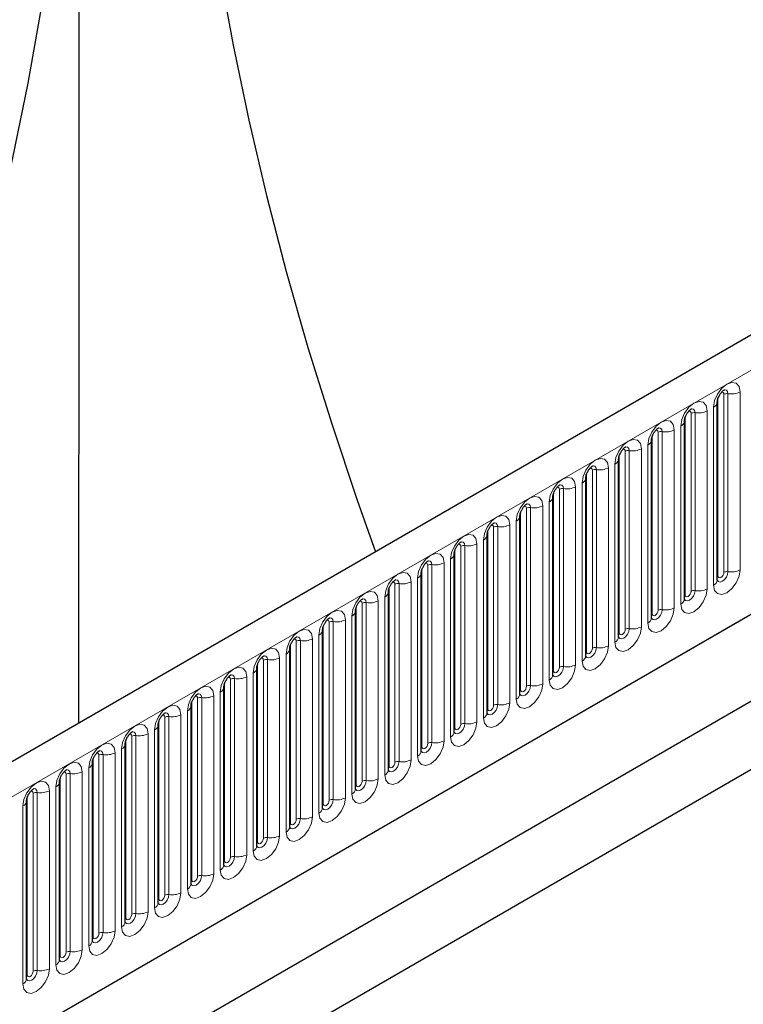
# Model space of a CAD drawing. Units: millimetres. Extents: x 0 to 420, y 0 to 297.
# Drawn here: x 132 to 144, y 56 to 73 of the extents above; entities that cross this region are included whole.
import ezdxf

# ---------------------------------------------------------------- set-up
doc = ezdxf.new("R2010")
doc.units = ezdxf.units.MM

msp = doc.modelspace()

# ---------------------------------------------------------------- linework, layer by layer
at = {"color": 7, "linetype": 'Continuous', "lineweight": 25}
for p, q in [((156.2869, 74.2024), (105.9308, 45.1324)), ((109.3497, 42.3463), (153.6009, 67.892)), ((155.5189, 67.5178), (134.3057, 55.2717)), ((154.5044, 66.932), (134.3101, 55.2741)), ((143.9269, 63.2246), (143.9269, 66.2575)), ((143.3662, 62.901), (143.3662, 65.9339)), ((154.4896, 65.7571), (135.3351, 54.6994)), ((142.8056, 62.5773), (142.8056, 65.6102)), ((142.245, 62.2537), (142.245, 65.2866)), ((141.6843, 61.93), (141.6843, 64.9629)), ((141.1237, 61.6064), (141.1237, 64.6393)), ((140.5631, 61.2827), (140.5631, 64.3156)), ((140.0024, 60.9591), (140.0024, 63.992)), ((139.4418, 60.6355), (139.4418, 63.6683)), ((138.8811, 60.3118), (138.8811, 63.3447)), ((138.3205, 59.9882), (138.3205, 63.021)), ((137.7599, 59.6645), (137.7599, 62.6974)), ((137.1992, 59.3409), (137.1992, 62.3737)), ((136.6386, 59.0172), (136.6386, 62.0501)), ((136.078, 58.6936), (136.078, 61.7264)), ((135.5173, 58.3699), (135.5173, 61.4028)), ((134.9567, 58.0463), (134.9567, 61.0791)), ((134.3961, 57.7226), (134.3961, 60.7555)), ((133.8354, 57.399), (133.8354, 60.4318)), ((133.2748, 57.0753), (133.2748, 60.1082)), ((132.7142, 56.7517), (132.7142, 59.7846)), ((132.1535, 56.428), (132.1535, 59.4609))]:
    msp.add_line(p, q, dxfattribs=at)
at = {"color": 8, "linetype": 'Continuous', "lineweight": 18}
for p, q in [((106.2972, 44.7456), (156.6533, 73.8156)), ((109.3497, 42.3463), (153.6009, 67.892)), ((143.938, 63.2965), (143.938, 66.3293)), ((144.0391, 63.3548), (144.0391, 66.3877)), ((144.1081, 66.3983), (144.1081, 63.3655)), ((144.315, 63.3975), (144.315, 66.4304)), ((143.7544, 63.0738), (143.7544, 66.1067)), ((143.8641, 66.17), (143.8641, 63.1372)), ((143.3774, 62.9728), (143.3774, 66.0057)), ((143.4784, 63.0311), (143.4784, 66.064)), ((143.5474, 66.0747), (143.5474, 63.0418)), ((143.1938, 62.7502), (143.1938, 65.7831)), ((143.3035, 65.8464), (143.3035, 62.8135)), ((142.8168, 62.6492), (142.8168, 65.6821)), ((142.9178, 62.7075), (142.9178, 65.7404)), ((142.9868, 65.751), (142.9868, 62.7182)), ((142.6331, 62.4265), (142.6331, 65.4594)), ((142.7428, 65.5227), (142.7428, 62.4899)), ((142.2561, 62.3255), (142.2561, 65.3584)), ((142.3572, 62.3839), (142.3572, 65.4167)), ((142.4262, 65.4274), (142.4262, 62.3945)), ((141.8655, 65.1037), (141.8655, 62.0709)), ((142.0725, 62.1029), (142.0725, 65.1358)), ((142.1822, 65.1991), (142.1822, 62.1662)), ((141.6955, 62.0019), (141.6955, 65.0348)), ((141.7965, 62.0602), (141.7965, 65.0931)), ((141.2359, 61.7366), (141.2359, 64.7694)), ((141.3049, 64.7801), (141.3049, 61.7472)), ((141.5119, 61.7792), (141.5119, 64.8121)), ((141.6216, 64.8754), (141.6216, 61.8426)), ((141.1349, 61.6782), (141.1349, 64.7111)), ((140.6753, 61.4129), (140.6753, 64.4458)), ((140.7442, 64.4564), (140.7442, 61.4236)), ((140.9512, 61.4556), (140.9512, 64.4885)), ((141.0609, 64.5518), (141.0609, 61.5189)), ((140.5742, 61.3546), (140.5742, 64.3875)), ((140.1146, 61.0893), (140.1146, 64.1221)), ((140.1836, 64.1328), (140.1836, 61.0999)), ((140.3906, 61.132), (140.3906, 64.1648)), ((140.5003, 64.2281), (140.5003, 61.1953)), ((140.0136, 61.0309), (140.0136, 64.0638)), ((139.554, 60.7656), (139.554, 63.7985)), ((139.623, 63.8092), (139.623, 60.7763)), ((139.83, 60.8083), (139.83, 63.8412)), ((139.9397, 63.9045), (139.9397, 60.8716)), ((139.453, 60.7073), (139.453, 63.7402)), ((138.8923, 60.3837), (138.8923, 63.4165)), ((138.9933, 60.442), (138.9933, 63.4748)), ((139.0623, 63.4855), (139.0623, 60.4526)), ((139.2693, 60.4847), (139.2693, 63.5175)), ((139.379, 63.5808), (139.379, 60.548)), ((138.8184, 63.2572), (138.8184, 60.2243)), ((138.3317, 60.06), (138.3317, 63.0929)), ((138.4327, 60.1183), (138.4327, 63.1512)), ((138.5017, 63.1619), (138.5017, 60.129)), ((138.7087, 60.161), (138.7087, 63.1939)), ((138.2578, 62.9336), (138.2578, 59.9007)), ((137.7711, 59.7364), (137.7711, 62.7692)), ((137.8721, 59.7947), (137.8721, 62.8275)), ((137.9411, 62.8382), (137.9411, 59.8053)), ((138.1481, 59.8374), (138.1481, 62.8702)), ((137.6971, 62.6099), (137.6971, 59.577)), ((137.2104, 59.4127), (137.2104, 62.4456)), ((137.3114, 59.471), (137.3114, 62.5039)), ((137.3804, 62.5146), (137.3804, 59.4817)), ((137.5874, 59.5137), (137.5874, 62.5466)), ((137.1365, 62.2863), (137.1365, 59.2534)), ((136.6498, 59.0891), (136.6498, 62.1219)), ((136.7508, 59.1474), (136.7508, 62.1802)), ((136.8198, 62.1909), (136.8198, 59.1581)), ((137.0268, 59.1901), (137.0268, 62.2229)), ((136.5758, 61.9626), (136.5758, 58.9297)), ((136.0892, 58.7654), (136.0892, 61.7983)), ((136.1902, 58.8237), (136.1902, 61.8566)), ((136.2592, 61.8673), (136.2592, 58.8344)), ((136.4662, 58.8664), (136.4662, 61.8993)), ((135.9055, 58.5428), (135.9055, 61.5756)), ((136.0152, 61.639), (136.0152, 58.6061)), ((135.5285, 58.4418), (135.5285, 61.4746)), ((135.6295, 58.5001), (135.6295, 61.5329)), ((135.6985, 61.5436), (135.6985, 58.5108)), ((135.3449, 58.2191), (135.3449, 61.252)), ((135.4546, 61.3153), (135.4546, 58.2824)), ((134.9679, 58.1181), (134.9679, 61.151)), ((135.0689, 58.1764), (135.0689, 61.2093)), ((135.1379, 61.22), (135.1379, 58.1871)), ((134.7843, 57.8955), (134.7843, 60.9283)), ((134.8939, 60.9917), (134.8939, 57.9588)), ((134.4073, 57.7945), (134.4073, 60.8273)), ((134.5083, 57.8528), (134.5083, 60.8857)), ((134.5773, 60.8963), (134.5773, 57.8635)), ((134.0166, 60.5727), (134.0166, 57.5398)), ((134.2236, 57.5718), (134.2236, 60.6047)), ((134.3333, 60.668), (134.3333, 57.6352)), ((133.8466, 57.4708), (133.8466, 60.5037)), ((133.9476, 57.5291), (133.9476, 60.562)), ((133.387, 57.2055), (133.387, 60.2384)), ((133.456, 60.249), (133.456, 57.2162)), ((133.663, 57.2482), (133.663, 60.281)), ((133.7727, 60.3444), (133.7727, 57.3115)), ((133.286, 57.1472), (133.286, 60.18)), ((132.8264, 56.8818), (132.8264, 59.9147)), ((132.8954, 59.9254), (132.8954, 56.8925)), ((133.1023, 56.9245), (133.1023, 59.9574)), ((133.212, 60.0207), (133.212, 56.9879)), ((132.7254, 56.8235), (132.7254, 59.8564)), ((132.2657, 56.5582), (132.2657, 59.5911)), ((132.3347, 59.6017), (132.3347, 56.5689)), ((132.5417, 56.6009), (132.5417, 59.6338)), ((132.6514, 59.6971), (132.6514, 56.6642)), ((132.1647, 56.4999), (132.1647, 59.5327)), ((132.0908, 59.3734), (132.0908, 56.3406))]:
    msp.add_line(p, q, dxfattribs=at)
at = {"color": 7, "linetype": 'Continuous', "lineweight": 25, "flags": 128}
for points in [[(134.7835, 80.9145), (134.8033, 79.7389), (134.859, 78.5442), (134.9506, 77.3318), (135.0778, 76.1033), (135.2407, 74.8602), (135.4389, 73.6041), (135.6722, 72.3367), (135.9404, 71.0595), (136.243, 69.7741), (136.5797, 68.4822), (136.95, 67.1854), (137.3536, 65.8854), (137.7898, 64.5839), (138.1026, 63.7048)], [(132.9925, 79.1807), (132.9479, 77.9731), (132.8663, 76.7467), (132.7477, 75.5033), (132.5923, 74.2443), (132.4004, 72.9715), (132.1722, 71.6866), (131.9079, 70.3911), (131.608, 69.0869), (131.2728, 67.7755), (130.9028, 66.4588), (130.4984, 65.1385), (130.0603, 63.8163), (129.5888, 62.4939), (129.0848, 61.1731), (128.5487, 59.8555), (127.9815, 58.543), (127.5624, 57.6201)]]:
    msp.add_lwpolyline(points, dxfattribs=at)
at = {"color": 8, "linetype": 'Continuous', "lineweight": 18, "flags": 128}
for points in [[(144.315, 66.4304), (144.2979, 66.5201), (144.249, 66.5763), (144.1759, 66.5905), (144.0896, 66.5606), (144.0033, 66.4909), (143.9301, 66.3923), (143.8813, 66.2796), (143.8641, 66.17)], [(144.0466, 66.4649), (144.0499, 66.4653), (144.0805, 66.4594), (144.1009, 66.4358), (144.1081, 66.3983)], [(143.9986, 66.4215), (144.0079, 66.4235), (144.0243, 66.4204), (144.0352, 66.4078), (144.0391, 66.3877)], [(143.7544, 66.1067), (143.7372, 66.1964), (143.6884, 66.2527), (143.6152, 66.2669), (143.5289, 66.2369), (143.4426, 66.1673), (143.3695, 66.0686), (143.3206, 65.9559), (143.3035, 65.8464)], [(143.486, 66.1412), (143.4892, 66.1417), (143.5198, 66.1357), (143.5402, 66.1122), (143.5474, 66.0747)], [(143.1938, 65.7831), (143.1766, 65.8728), (143.1277, 65.929), (143.0546, 65.9433), (142.9683, 65.9133), (142.882, 65.8436), (142.8089, 65.745), (142.76, 65.6323), (142.7428, 65.5227)], [(143.438, 66.0978), (143.4472, 66.0999), (143.4636, 66.0967), (143.4746, 66.0841), (143.4784, 66.064)], [(142.8773, 65.7742), (142.8866, 65.7763), (142.903, 65.7731), (142.9139, 65.7605), (142.9178, 65.7404)], [(142.9253, 65.8176), (142.9286, 65.818), (142.9592, 65.8121), (142.9796, 65.7885), (142.9868, 65.751)], [(142.6331, 65.4594), (142.616, 65.5491), (142.5671, 65.6054), (142.4939, 65.6196), (142.4077, 65.5896), (142.3214, 65.52), (142.2482, 65.4213), (142.1994, 65.3086), (142.1822, 65.1991)], [(142.3167, 65.4505), (142.326, 65.4526), (142.3424, 65.4494), (142.3533, 65.4368), (142.3572, 65.4167)], [(142.3647, 65.494), (142.368, 65.4944), (142.3985, 65.4884), (142.419, 65.4649), (142.4262, 65.4274)], [(142.0725, 65.1358), (142.0553, 65.2255), (142.0065, 65.2817), (141.9333, 65.296), (141.847, 65.266), (141.7607, 65.1963), (141.6876, 65.0977), (141.6387, 64.985), (141.6216, 64.8754)], [(141.7561, 65.1269), (141.7653, 65.129), (141.7817, 65.1258), (141.7927, 65.1132), (141.7965, 65.0931)], [(141.8041, 65.1703), (141.8073, 65.1707), (141.8379, 65.1648), (141.8583, 65.1413), (141.8655, 65.1037)], [(141.5119, 64.8121), (141.4947, 64.9018), (141.4458, 64.9581), (141.3727, 64.9723), (141.2864, 64.9423), (141.2001, 64.8727), (141.127, 64.774), (141.0781, 64.6613), (141.0609, 64.5518)], [(141.1954, 64.8032), (141.2047, 64.8053), (141.2211, 64.8021), (141.232, 64.7895), (141.2359, 64.7694)], [(141.2434, 64.8467), (141.2467, 64.8471), (141.2773, 64.8411), (141.2977, 64.8176), (141.3049, 64.7801)], [(140.9512, 64.4885), (140.9341, 64.5782), (140.8852, 64.6344), (140.812, 64.6487), (140.7258, 64.6187), (140.6395, 64.549), (140.5663, 64.4504), (140.5175, 64.3377), (140.5003, 64.2281)], [(140.6348, 64.4796), (140.6441, 64.4817), (140.6605, 64.4785), (140.6714, 64.4659), (140.6753, 64.4458)], [(140.6828, 64.523), (140.6861, 64.5234), (140.7166, 64.5175), (140.7371, 64.494), (140.7442, 64.4564)], [(140.3906, 64.1648), (140.3734, 64.2545), (140.3246, 64.3108), (140.2514, 64.325), (140.1651, 64.295), (140.0788, 64.2254), (140.0057, 64.1267), (139.9568, 64.014), (139.9397, 63.9045)], [(140.0742, 64.1559), (140.0834, 64.158), (140.0998, 64.1548), (140.1108, 64.1422), (140.1146, 64.1221)], [(140.1222, 64.1994), (140.1254, 64.1998), (140.156, 64.1938), (140.1764, 64.1703), (140.1836, 64.1328)], [(139.83, 63.8412), (139.8128, 63.9309), (139.7639, 63.9872), (139.6908, 64.0014), (139.6045, 63.9714), (139.5182, 63.9017), (139.4451, 63.8031), (139.3962, 63.6904), (139.379, 63.5808)], [(139.5135, 63.8323), (139.5228, 63.8344), (139.5392, 63.8312), (139.5501, 63.8186), (139.554, 63.7985)], [(139.5615, 63.8757), (139.5648, 63.8761), (139.5954, 63.8702), (139.6158, 63.8467), (139.623, 63.8092)], [(139.2693, 63.5175), (139.2522, 63.6073), (139.2033, 63.6635), (139.1301, 63.6777), (139.0439, 63.6477), (138.9576, 63.5781), (138.8844, 63.4794), (138.8355, 63.3667), (138.8184, 63.2572)], [(138.9529, 63.5086), (138.9622, 63.5107), (138.9786, 63.5075), (138.9895, 63.4949), (138.9933, 63.4748)], [(139.0009, 63.5521), (139.0042, 63.5525), (139.0347, 63.5465), (139.0552, 63.523), (139.0623, 63.4855)], [(138.7087, 63.1939), (138.6915, 63.2836), (138.6427, 63.3399), (138.5695, 63.3541), (138.4832, 63.3241), (138.3969, 63.2545), (138.3238, 63.1558), (138.2749, 63.0431), (138.2578, 62.9336)], [(143.8641, 63.1372), (143.8813, 63.0474), (143.9301, 62.9912), (144.0033, 62.977), (144.0896, 63.007), (144.1759, 63.0766), (144.249, 63.1753), (144.2979, 63.2879), (144.315, 63.3975)], [(144.1081, 63.3655), (144.1009, 63.3197), (144.0805, 63.2726), (144.0499, 63.2313), (144.0138, 63.2022), (143.9777, 63.1897), (143.9472, 63.1956), (143.9267, 63.2191), (143.9257, 63.2215)], [(143.9269, 63.2881), (143.9319, 63.2924), (143.938, 63.2965)], [(143.938, 63.2965), (143.9419, 63.2764), (143.9528, 63.2638), (143.9692, 63.2606), (143.9886, 63.2673), (144.0079, 63.2829), (144.0243, 63.305), (144.0352, 63.3303), (144.0391, 63.3548)], [(138.3923, 63.185), (138.4015, 63.1871), (138.4179, 63.1839), (138.4289, 63.1713), (138.4327, 63.1512)], [(138.4403, 63.2284), (138.4435, 63.2288), (138.4741, 63.2229), (138.4945, 63.1994), (138.5017, 63.1619)], [(138.1481, 62.8702), (138.1309, 62.96), (138.082, 63.0162), (138.0089, 63.0304), (137.9226, 63.0004), (137.8363, 62.9308), (137.7632, 62.8321), (137.7143, 62.7195), (137.6971, 62.6099)], [(143.3035, 62.8135), (143.3206, 62.7238), (143.3695, 62.6675), (143.4426, 62.6533), (143.5289, 62.6833), (143.6152, 62.7529), (143.6884, 62.8516), (143.7372, 62.9643), (143.7544, 63.0738)], [(143.5474, 63.0418), (143.5402, 62.996), (143.5198, 62.9489), (143.4892, 62.9077), (143.4532, 62.8786), (143.4171, 62.866), (143.3865, 62.872), (143.3661, 62.8955), (143.3651, 62.8979)], [(143.3662, 62.9645), (143.3713, 62.9688), (143.3774, 62.9728)], [(143.3774, 62.9728), (143.3813, 62.9527), (143.3922, 62.9401), (143.4086, 62.9369), (143.4279, 62.9437), (143.4472, 62.9593), (143.4636, 62.9814), (143.4746, 63.0066), (143.4784, 63.0311)], [(137.8316, 62.8613), (137.8409, 62.8634), (137.8573, 62.8602), (137.8682, 62.8476), (137.8721, 62.8275)], [(137.8796, 62.9048), (137.8829, 62.9052), (137.9135, 62.8992), (137.9339, 62.8757), (137.9411, 62.8382)], [(142.7428, 62.4899), (142.76, 62.4001), (142.8089, 62.3439), (142.882, 62.3297), (142.9683, 62.3597), (143.0546, 62.4293), (143.1277, 62.528), (143.1766, 62.6406), (143.1938, 62.7502)], [(137.5874, 62.5466), (137.5703, 62.6363), (137.5214, 62.6926), (137.4482, 62.7068), (137.362, 62.6768), (137.2757, 62.6072), (137.2025, 62.5085), (137.1536, 62.3958), (137.1365, 62.2863)], [(137.319, 62.5811), (137.3223, 62.5815), (137.3528, 62.5756), (137.3733, 62.5521), (137.3804, 62.5146)], [(142.9868, 62.7182), (142.9796, 62.6724), (142.9592, 62.6253), (142.9286, 62.584), (142.8925, 62.5549), (142.8565, 62.5424), (142.8259, 62.5483), (142.8055, 62.5718), (142.8045, 62.5742)], [(142.8056, 62.6408), (142.8106, 62.6451), (142.8168, 62.6492)], [(142.8168, 62.6492), (142.8206, 62.6291), (142.8316, 62.6165), (142.848, 62.6133), (142.8673, 62.62), (142.8866, 62.6356), (142.903, 62.6577), (142.9139, 62.683), (142.9178, 62.7075)], [(137.271, 62.5377), (137.2803, 62.5398), (137.2967, 62.5366), (137.3076, 62.524), (137.3114, 62.5039)], [(142.1822, 62.1662), (142.1994, 62.0765), (142.2482, 62.0202), (142.3214, 62.006), (142.4077, 62.036), (142.4939, 62.1056), (142.5671, 62.2043), (142.616, 62.317), (142.6331, 62.4265)], [(137.0268, 62.2229), (137.0096, 62.3127), (136.9607, 62.3689), (136.8876, 62.3831), (136.8013, 62.3531), (136.715, 62.2835), (136.6419, 62.1848), (136.593, 62.0722), (136.5758, 61.9626)], [(136.7584, 62.2575), (136.7616, 62.2579), (136.7922, 62.2519), (136.8126, 62.2284), (136.8198, 62.1909)], [(142.4262, 62.3945), (142.419, 62.3487), (142.3985, 62.3016), (142.368, 62.2604), (142.3319, 62.2313), (142.2958, 62.2187), (142.2653, 62.2247), (142.2448, 62.2482), (142.2438, 62.2506)], [(142.245, 62.3172), (142.25, 62.3215), (142.2561, 62.3255)], [(142.2561, 62.3255), (142.26, 62.3054), (142.2709, 62.2928), (142.2873, 62.2897), (142.3066, 62.2964), (142.326, 62.312), (142.3424, 62.3341), (142.3533, 62.3593), (142.3572, 62.3839)], [(136.7104, 62.2141), (136.7196, 62.2161), (136.736, 62.2129), (136.747, 62.2003), (136.7508, 62.1802)], [(141.6216, 61.8426), (141.6387, 61.7528), (141.6876, 61.6966), (141.7607, 61.6824), (141.847, 61.7124), (141.9333, 61.782), (142.0065, 61.8807), (142.0553, 61.9934), (142.0725, 62.1029)], [(136.4662, 61.8993), (136.449, 61.989), (136.4001, 62.0453), (136.327, 62.0595), (136.2407, 62.0295), (136.1544, 61.9599), (136.0813, 61.8612), (136.0324, 61.7485), (136.0152, 61.639)], [(136.1977, 61.9338), (136.201, 61.9342), (136.2316, 61.9283), (136.252, 61.9048), (136.2592, 61.8673)], [(141.8655, 62.0709), (141.8583, 62.0251), (141.8379, 61.978), (141.8073, 61.9367), (141.7713, 61.9076), (141.7352, 61.8951), (141.7046, 61.901), (141.6842, 61.9246), (141.6832, 61.9269)], [(141.6843, 61.9935), (141.6893, 61.9978), (141.6955, 62.0019)], [(141.6955, 62.0019), (141.6994, 61.9818), (141.7103, 61.9692), (141.7267, 61.966), (141.746, 61.9727), (141.7653, 61.9883), (141.7817, 62.0104), (141.7927, 62.0357), (141.7965, 62.0602)], [(136.1497, 61.8904), (136.159, 61.8925), (136.1754, 61.8893), (136.1863, 61.8767), (136.1902, 61.8566)], [(141.0609, 61.5189), (141.0781, 61.4292), (141.127, 61.3729), (141.2001, 61.3587), (141.2864, 61.3887), (141.3727, 61.4584), (141.4458, 61.557), (141.4947, 61.6697), (141.5119, 61.7792)], [(141.3049, 61.7472), (141.2977, 61.7014), (141.2773, 61.6543), (141.2467, 61.6131), (141.2106, 61.584), (141.1746, 61.5715), (141.144, 61.5774), (141.1236, 61.6009), (141.1225, 61.6033)], [(135.9055, 61.5756), (135.8884, 61.6654), (135.8395, 61.7216), (135.7663, 61.7358), (135.68, 61.7058), (135.5938, 61.6362), (135.5206, 61.5375), (135.4717, 61.4249), (135.4546, 61.3153)], [(135.6371, 61.6102), (135.6404, 61.6106), (135.6709, 61.6046), (135.6914, 61.5811), (135.6985, 61.5436)], [(141.1237, 61.6699), (141.1287, 61.6742), (141.1349, 61.6782)], [(141.1349, 61.6782), (141.1387, 61.6581), (141.1497, 61.6455), (141.1661, 61.6424), (141.1854, 61.6491), (141.2047, 61.6647), (141.2211, 61.6868), (141.232, 61.712), (141.2359, 61.7366)], [(135.3449, 61.252), (135.3277, 61.3417), (135.2788, 61.398), (135.2057, 61.4122), (135.1194, 61.3822), (135.0331, 61.3126), (134.96, 61.2139), (134.9111, 61.1012), (134.8939, 60.9917)], [(135.5891, 61.5668), (135.5984, 61.5688), (135.6147, 61.5657), (135.6257, 61.5531), (135.6295, 61.5329)], [(140.5003, 61.1953), (140.5175, 61.1055), (140.5663, 61.0493), (140.6395, 61.0351), (140.7258, 61.0651), (140.812, 61.1347), (140.8852, 61.2334), (140.9341, 61.3461), (140.9512, 61.4556)], [(140.7442, 61.4236), (140.7371, 61.3778), (140.7166, 61.3307), (140.6861, 61.2894), (140.65, 61.2603), (140.6139, 61.2478), (140.5834, 61.2537), (140.5629, 61.2773), (140.5619, 61.2796)], [(140.5742, 61.3546), (140.5781, 61.3345), (140.589, 61.3219), (140.6054, 61.3187), (140.6247, 61.3254), (140.6441, 61.341), (140.6605, 61.3631), (140.6714, 61.3884), (140.6753, 61.4129)], [(135.0285, 61.2431), (135.0377, 61.2452), (135.0541, 61.242), (135.0651, 61.2294), (135.0689, 61.2093)], [(135.0765, 61.2865), (135.0797, 61.2869), (135.1103, 61.281), (135.1307, 61.2575), (135.1379, 61.22)], [(140.5631, 61.3462), (140.5681, 61.3505), (140.5742, 61.3546)], [(134.7843, 60.9283), (134.7671, 61.0181), (134.7182, 61.0743), (134.6451, 61.0885), (134.5588, 61.0585), (134.4725, 60.9889), (134.3993, 60.8903), (134.3505, 60.7776), (134.3333, 60.668)], [(139.9397, 60.8716), (139.9568, 60.7819), (140.0057, 60.7256), (140.0788, 60.7114), (140.1651, 60.7414), (140.2514, 60.8111), (140.3246, 60.9097), (140.3734, 61.0224), (140.3906, 61.132)], [(140.1836, 61.0999), (140.1764, 61.0541), (140.156, 61.007), (140.1254, 60.9658), (140.0894, 60.9367), (140.0533, 60.9242), (140.0227, 60.9301), (140.0023, 60.9536), (140.0013, 60.956)], [(140.0136, 61.0309), (140.0174, 61.0108), (140.0284, 60.9982), (140.0448, 60.9951), (140.0641, 61.0018), (140.0834, 61.0174), (140.0998, 61.0395), (140.1108, 61.0647), (140.1146, 61.0893)], [(134.4678, 60.9195), (134.4771, 60.9215), (134.4935, 60.9184), (134.5044, 60.9058), (134.5083, 60.8857)], [(134.5158, 60.9629), (134.5191, 60.9633), (134.5497, 60.9573), (134.5701, 60.9338), (134.5773, 60.8963)], [(140.0024, 61.0226), (140.0074, 61.0269), (140.0136, 61.0309)], [(134.2236, 60.6047), (134.2065, 60.6944), (134.1576, 60.7507), (134.0844, 60.7649), (133.9981, 60.7349), (133.9119, 60.6653), (133.8387, 60.5666), (133.7898, 60.4539), (133.7727, 60.3444)], [(139.379, 60.548), (139.3962, 60.4583), (139.4451, 60.402), (139.5182, 60.3878), (139.6045, 60.4178), (139.6908, 60.4874), (139.7639, 60.5861), (139.8128, 60.6988), (139.83, 60.8083)], [(139.623, 60.7763), (139.6158, 60.7305), (139.5954, 60.6834), (139.5648, 60.6422), (139.5287, 60.613), (139.4927, 60.6005), (139.4621, 60.6064), (139.4417, 60.63), (139.4406, 60.6323)], [(139.453, 60.7073), (139.4568, 60.6872), (139.4678, 60.6746), (139.4841, 60.6714), (139.5035, 60.6781), (139.5228, 60.6937), (139.5392, 60.7158), (139.5501, 60.7411), (139.554, 60.7656)], [(133.9072, 60.5958), (133.9165, 60.5979), (133.9328, 60.5947), (133.9438, 60.5821), (133.9476, 60.562)], [(133.9552, 60.6392), (133.9585, 60.6396), (133.989, 60.6337), (134.0095, 60.6102), (134.0166, 60.5727)], [(139.4418, 60.6989), (139.4468, 60.7032), (139.453, 60.7073)], [(133.663, 60.281), (133.6458, 60.3708), (133.5969, 60.427), (133.5238, 60.4412), (133.4375, 60.4113), (133.3512, 60.3416), (133.2781, 60.243), (133.2292, 60.1303), (133.212, 60.0207)], [(138.8184, 60.2243), (138.8355, 60.1346), (138.8844, 60.0784), (138.9576, 60.0641), (139.0439, 60.0941), (139.1301, 60.1638), (139.2033, 60.2624), (139.2522, 60.3751), (139.2693, 60.4847)], [(139.0623, 60.4526), (139.0552, 60.4069), (139.0347, 60.3597), (139.0042, 60.3185), (138.9681, 60.2894), (138.932, 60.2769), (138.9015, 60.2828), (138.881, 60.3063), (138.88, 60.3087)], [(138.8923, 60.3837), (138.8962, 60.3636), (138.9071, 60.351), (138.9235, 60.3478), (138.9428, 60.3545), (138.9622, 60.3701), (138.9786, 60.3922), (138.9895, 60.4174), (138.9933, 60.442)], [(133.3466, 60.2722), (133.3558, 60.2742), (133.3722, 60.2711), (133.3832, 60.2585), (133.387, 60.2384)], [(133.3946, 60.3156), (133.3978, 60.316), (133.4284, 60.3101), (133.4488, 60.2865), (133.456, 60.249)], [(138.8811, 60.3753), (138.8862, 60.3796), (138.8923, 60.3837)], [(133.1023, 59.9574), (133.0852, 60.0471), (133.0363, 60.1034), (132.9632, 60.1176), (132.8769, 60.0876), (132.7906, 60.018), (132.7174, 59.9193), (132.6686, 59.8066), (132.6514, 59.6971)], [(138.2578, 59.9007), (138.2749, 59.811), (138.3238, 59.7547), (138.3969, 59.7405), (138.4832, 59.7705), (138.5695, 59.8401), (138.6427, 59.9388), (138.6915, 60.0515), (138.7087, 60.161)], [(138.5017, 60.129), (138.4945, 60.0832), (138.4741, 60.0361), (138.4435, 59.9949), (138.4075, 59.9658), (138.3714, 59.9532), (138.3408, 59.9592), (138.3204, 59.9827), (138.3194, 59.985)], [(138.3317, 60.06), (138.3355, 60.0399), (138.3465, 60.0273), (138.3629, 60.0241), (138.3822, 60.0308), (138.4015, 60.0464), (138.4179, 60.0685), (138.4289, 60.0938), (138.4327, 60.1183)], [(132.7859, 59.9485), (132.7952, 59.9506), (132.8116, 59.9474), (132.8225, 59.9348), (132.8264, 59.9147)], [(132.8339, 59.9919), (132.8372, 59.9923), (132.8678, 59.9864), (132.8882, 59.9629), (132.8954, 59.9254)], [(138.3205, 60.0516), (138.3255, 60.056), (138.3317, 60.06)], [(132.5417, 59.6338), (132.5245, 59.7235), (132.4757, 59.7797), (132.4025, 59.7939), (132.3162, 59.764), (132.23, 59.6943), (132.1568, 59.5957), (132.1079, 59.483), (132.0908, 59.3734)], [(137.6971, 59.577), (137.7143, 59.4873), (137.7632, 59.4311), (137.8363, 59.4168), (137.9226, 59.4468), (138.0089, 59.5165), (138.082, 59.6151), (138.1309, 59.7278), (138.1481, 59.8374)], [(137.9411, 59.8053), (137.9339, 59.7596), (137.9135, 59.7125), (137.8829, 59.6712), (137.8468, 59.6421), (137.8108, 59.6296), (137.7802, 59.6355), (137.7598, 59.659), (137.7587, 59.6614)], [(137.7599, 59.728), (137.7649, 59.7323), (137.7711, 59.7364)], [(137.7711, 59.7364), (137.7749, 59.7163), (137.7859, 59.7037), (137.8022, 59.7005), (137.8216, 59.7072), (137.8409, 59.7228), (137.8573, 59.7449), (137.8682, 59.7701), (137.8721, 59.7947)], [(132.2253, 59.6249), (132.2346, 59.627), (132.2509, 59.6238), (132.2619, 59.6112), (132.2657, 59.5911)], [(132.2733, 59.6683), (132.2765, 59.6687), (132.3071, 59.6628), (132.3276, 59.6392), (132.3347, 59.6017)], [(137.1365, 59.2534), (137.1536, 59.1637), (137.2025, 59.1074), (137.2757, 59.0932), (137.362, 59.1232), (137.4482, 59.1928), (137.5214, 59.2915), (137.5703, 59.4042), (137.5874, 59.5137)], [(137.3804, 59.4817), (137.3733, 59.4359), (137.3528, 59.3888), (137.3223, 59.3476), (137.2862, 59.3185), (137.2501, 59.3059), (137.2195, 59.3119), (137.1991, 59.3354), (137.1981, 59.3377)], [(137.1992, 59.4043), (137.2043, 59.4087), (137.2104, 59.4127)], [(137.2104, 59.4127), (137.2143, 59.3926), (137.2252, 59.38), (137.2416, 59.3768), (137.2609, 59.3835), (137.2803, 59.3991), (137.2967, 59.4212), (137.3076, 59.4465), (137.3114, 59.471)], [(136.5758, 58.9297), (136.593, 58.84), (136.6419, 58.7838), (136.715, 58.7695), (136.8013, 58.7995), (136.8876, 58.8692), (136.9607, 58.9678), (137.0096, 59.0805), (137.0268, 59.1901)], [(136.8198, 59.1581), (136.8126, 59.1123), (136.7922, 59.0652), (136.7616, 59.0239), (136.7256, 58.9948), (136.6895, 58.9823), (136.6589, 58.9882), (136.6385, 59.0117), (136.6375, 59.0141)], [(136.6386, 59.0807), (136.6436, 59.085), (136.6498, 59.0891)], [(136.6498, 59.0891), (136.6536, 59.069), (136.6646, 59.0564), (136.681, 59.0532), (136.7003, 59.0599), (136.7196, 59.0755), (136.736, 59.0976), (136.747, 59.1228), (136.7508, 59.1474)], [(136.0152, 58.6061), (136.0324, 58.5164), (136.0813, 58.4601), (136.1544, 58.4459), (136.2407, 58.4759), (136.327, 58.5455), (136.4001, 58.6442), (136.449, 58.7569), (136.4662, 58.8664)], [(136.2592, 58.8344), (136.252, 58.7886), (136.2316, 58.7415), (136.201, 58.7003), (136.1649, 58.6712), (136.1289, 58.6586), (136.0983, 58.6646), (136.0778, 58.6881), (136.0768, 58.6904)], [(136.078, 58.757), (136.083, 58.7614), (136.0892, 58.7654)], [(136.0892, 58.7654), (136.093, 58.7453), (136.104, 58.7327), (136.1203, 58.7295), (136.1397, 58.7362), (136.159, 58.7518), (136.1754, 58.7739), (136.1863, 58.7992), (136.1902, 58.8237)], [(135.4546, 58.2824), (135.4717, 58.1927), (135.5206, 58.1365), (135.5938, 58.1223), (135.68, 58.1522), (135.7663, 58.2219), (135.8395, 58.3205), (135.8884, 58.4332), (135.9055, 58.5428)], [(135.6985, 58.5108), (135.6914, 58.465), (135.6709, 58.4179), (135.6404, 58.3766), (135.6043, 58.3475), (135.5682, 58.335), (135.5376, 58.3409), (135.5172, 58.3644), (135.5162, 58.3668)], [(135.5173, 58.4334), (135.5224, 58.4377), (135.5285, 58.4418)], [(135.5285, 58.4418), (135.5324, 58.4217), (135.5433, 58.4091), (135.5597, 58.4059), (135.579, 58.4126), (135.5984, 58.4282), (135.6147, 58.4503), (135.6257, 58.4755), (135.6295, 58.5001)], [(134.8939, 57.9588), (134.9111, 57.8691), (134.96, 57.8128), (135.0331, 57.7986), (135.1194, 57.8286), (135.2057, 57.8982), (135.2788, 57.9969), (135.3277, 58.1096), (135.3449, 58.2191)], [(135.1379, 58.1871), (135.1307, 58.1413), (135.1103, 58.0942), (135.0797, 58.053), (135.0437, 58.0239), (135.0076, 58.0113), (134.977, 58.0173), (134.9566, 58.0408), (134.9556, 58.0431)], [(134.9567, 58.1097), (134.9617, 58.1141), (134.9679, 58.1181)], [(134.9679, 58.1181), (134.9717, 58.098), (134.9827, 58.0854), (134.9991, 58.0822), (135.0184, 58.089), (135.0377, 58.1046), (135.0541, 58.1267), (135.0651, 58.1519), (135.0689, 58.1764)], [(134.3333, 57.6352), (134.3505, 57.5454), (134.3993, 57.4892), (134.4725, 57.475), (134.5588, 57.505), (134.6451, 57.5746), (134.7182, 57.6732), (134.7671, 57.7859), (134.7843, 57.8955)], [(134.5773, 57.8635), (134.5701, 57.8177), (134.5497, 57.7706), (134.5191, 57.7293), (134.483, 57.7002), (134.447, 57.6877), (134.4164, 57.6936), (134.3959, 57.7171), (134.3949, 57.7195)], [(134.3961, 57.7861), (134.4011, 57.7904), (134.4073, 57.7945)], [(134.4073, 57.7945), (134.4111, 57.7744), (134.422, 57.7618), (134.4384, 57.7586), (134.4578, 57.7653), (134.4771, 57.7809), (134.4935, 57.803), (134.5044, 57.8282), (134.5083, 57.8528)], [(133.7727, 57.3115), (133.7898, 57.2218), (133.8387, 57.1655), (133.9119, 57.1513), (133.9981, 57.1813), (134.0844, 57.2509), (134.1576, 57.3496), (134.2065, 57.4623), (134.2236, 57.5718)], [(134.0166, 57.5398), (134.0095, 57.494), (133.989, 57.4469), (133.9585, 57.4057), (133.9224, 57.3766), (133.8863, 57.364), (133.8557, 57.37), (133.8353, 57.3935), (133.8343, 57.3958)], [(133.8354, 57.4625), (133.8405, 57.4668), (133.8466, 57.4708)], [(133.8466, 57.4708), (133.8505, 57.4507), (133.8614, 57.4381), (133.8778, 57.4349), (133.8971, 57.4417), (133.9165, 57.4573), (133.9328, 57.4794), (133.9438, 57.5046), (133.9476, 57.5291)], [(133.212, 56.9879), (133.2292, 56.8981), (133.2781, 56.8419), (133.3512, 56.8277), (133.4375, 56.8577), (133.5238, 56.9273), (133.5969, 57.026), (133.6458, 57.1386), (133.663, 57.2482)], [(133.456, 57.2162), (133.4488, 57.1704), (133.4284, 57.1233), (133.3978, 57.082), (133.3617, 57.0529), (133.3257, 57.0404), (133.2951, 57.0463), (133.2747, 57.0698), (133.2737, 57.0722)], [(133.2748, 57.1388), (133.2798, 57.1431), (133.286, 57.1472)], [(133.286, 57.1472), (133.2898, 57.1271), (133.3008, 57.1145), (133.3172, 57.1113), (133.3365, 57.118), (133.3558, 57.1336), (133.3722, 57.1557), (133.3832, 57.181), (133.387, 57.2055)], [(132.6514, 56.6642), (132.6686, 56.5745), (132.7174, 56.5182), (132.7906, 56.504), (132.8769, 56.534), (132.9632, 56.6036), (133.0363, 56.7023), (133.0852, 56.815), (133.1023, 56.9245)], [(132.8954, 56.8925), (132.8882, 56.8467), (132.8678, 56.7996), (132.8372, 56.7584), (132.8011, 56.7293), (132.765, 56.7167), (132.7345, 56.7227), (132.714, 56.7462), (132.713, 56.7486)], [(132.7254, 56.8235), (132.7292, 56.8034), (132.7401, 56.7908), (132.7565, 56.7876), (132.7759, 56.7944), (132.7952, 56.81), (132.8116, 56.8321), (132.8225, 56.8573), (132.8264, 56.8818)], [(132.7142, 56.8152), (132.7192, 56.8195), (132.7254, 56.8235)], [(132.0908, 56.3406), (132.1079, 56.2508), (132.1568, 56.1946), (132.23, 56.1804), (132.3162, 56.2104), (132.4025, 56.28), (132.4757, 56.3787), (132.5245, 56.4913), (132.5417, 56.6009)], [(132.3347, 56.5689), (132.3276, 56.5231), (132.3071, 56.476), (132.2765, 56.4347), (132.2405, 56.4056), (132.2044, 56.3931), (132.1738, 56.399), (132.1534, 56.4225), (132.1524, 56.4249)], [(132.1647, 56.4999), (132.1686, 56.4798), (132.1795, 56.4672), (132.1959, 56.464), (132.2152, 56.4707), (132.2346, 56.4863), (132.2509, 56.5084), (132.2619, 56.5337), (132.2657, 56.5582)], [(132.1535, 56.4915), (132.1586, 56.4958), (132.1647, 56.4999)]]:
    msp.add_lwpolyline(points, dxfattribs=at)
at = {"color": 8, "linetype": 'Continuous', "lineweight": 18}
for centre, radius, start, end in [((144.0894, 66.2903), 0.1096, 80.2289, 117.35717), ((144.1639, 66.7225), 0.3289, 260.2289, 297.35717), ((143.6032, 66.3989), 0.3289, 260.2289, 297.35717), ((143.8252, 66.264), 0.1017, 292.48046, 357.42838), ((143.2646, 65.9404), 0.1017, 292.48046, 357.42838), ((143.5288, 65.9666), 0.1096, 80.2289, 117.35717), ((143.0426, 66.0752), 0.3289, 260.2289, 297.35717), ((142.7039, 65.6167), 0.1017, 292.48046, 357.42838), ((142.9682, 65.643), 0.1096, 80.2289, 117.35717), ((142.482, 65.7516), 0.3289, 260.2289, 297.35717), ((142.1433, 65.2931), 0.1017, 292.48046, 357.42838), ((142.4075, 65.3193), 0.1096, 80.2289, 117.35717), ((141.8469, 64.9957), 0.1096, 80.2289, 117.35717), ((141.9213, 65.4279), 0.3289, 260.2289, 297.35717), ((141.5827, 64.9694), 0.1017, 292.48046, 357.42838), ((141.2863, 64.672), 0.1096, 80.2289, 117.35717), ((141.3607, 65.1043), 0.3289, 260.2289, 297.35717), ((141.022, 64.6458), 0.1017, 292.48046, 357.42838), ((140.7256, 64.3484), 0.1096, 80.2289, 117.35717), ((140.8001, 64.7806), 0.3289, 260.2289, 297.35717), ((140.4614, 64.3222), 0.1017, 292.48046, 357.42838), ((140.165, 64.0247), 0.1096, 80.2289, 117.35717), ((140.2394, 64.457), 0.3289, 260.2289, 297.35717), ((139.9008, 63.9985), 0.1017, 292.48046, 357.42838), ((139.6044, 63.7011), 0.1096, 80.2289, 117.35717), ((139.6788, 64.1333), 0.3289, 260.2289, 297.35717), ((139.3401, 63.6749), 0.1017, 292.48046, 357.42838), ((139.0437, 63.3775), 0.1096, 80.2289, 117.35717), ((139.1182, 63.8097), 0.3289, 260.2289, 297.35717), ((138.7795, 63.3512), 0.1017, 292.48046, 357.42838), ((144.0894, 63.2574), 0.1096, 80.2289, 117.35717), ((144.1639, 63.6896), 0.3289, 260.2289, 297.35717), ((138.4831, 63.0538), 0.1096, 80.2289, 117.35717), ((138.5575, 63.486), 0.3289, 260.2289, 297.35717), ((143.8192, 63.2357), 0.1083, 294.52506, 354.1548), ((138.2188, 63.0276), 0.1017, 292.48046, 357.42838), ((143.5288, 62.9338), 0.1096, 80.2289, 117.35717), ((143.6032, 63.366), 0.3289, 260.2289, 297.35717), ((137.9225, 62.7302), 0.1096, 80.2289, 117.35717), ((137.9969, 63.1624), 0.3289, 260.2289, 297.35717), ((143.0426, 63.0423), 0.3289, 260.2289, 297.35717), ((143.2585, 62.912), 0.1083, 294.52506, 354.1548), ((137.6582, 62.7039), 0.1017, 292.48046, 357.42838), ((142.9682, 62.6101), 0.1096, 80.2289, 117.35717), ((137.3618, 62.4065), 0.1096, 80.2289, 117.35717), ((137.4363, 62.8387), 0.3289, 260.2289, 297.35717), ((142.482, 62.7187), 0.3289, 260.2289, 297.35717), ((142.6979, 62.5884), 0.1083, 294.52506, 354.1548), ((137.0976, 62.3803), 0.1017, 292.48046, 357.42838), ((142.1373, 62.2647), 0.1083, 294.52506, 354.1548), ((142.4075, 62.2865), 0.1096, 80.2289, 117.35717), ((136.8012, 62.0829), 0.1096, 80.2289, 117.35717), ((136.8756, 62.5151), 0.3289, 260.2289, 297.35717), ((141.9213, 62.395), 0.3289, 260.2289, 297.35717), ((136.5369, 62.0566), 0.1017, 292.48046, 357.42838), ((141.5766, 61.9411), 0.1083, 294.52506, 354.1548), ((141.8469, 61.9628), 0.1096, 80.2289, 117.35717), ((136.2406, 61.7592), 0.1096, 80.2289, 117.35717), ((136.315, 62.1914), 0.3289, 260.2289, 297.35717), ((141.2863, 61.6392), 0.1096, 80.2289, 117.35717), ((141.3607, 62.0714), 0.3289, 260.2289, 297.35717), ((135.7544, 61.8678), 0.3289, 260.2289, 297.35717), ((135.9763, 61.733), 0.1017, 292.48046, 357.42838), ((141.016, 61.6174), 0.1083, 294.52506, 354.1548), ((135.4157, 61.4093), 0.1017, 292.48046, 357.42838), ((135.6799, 61.4356), 0.1096, 80.2289, 117.35717), ((140.7256, 61.3155), 0.1096, 80.2289, 117.35717), ((140.8001, 61.7478), 0.3289, 260.2289, 297.35717), ((135.1937, 61.5441), 0.3289, 260.2289, 297.35717), ((140.4553, 61.2938), 0.1083, 294.52506, 354.1548), ((134.855, 61.0857), 0.1017, 292.48046, 357.42838), ((135.1193, 61.1119), 0.1096, 80.2289, 117.35717), ((140.165, 60.9919), 0.1096, 80.2289, 117.35717), ((140.2394, 61.4241), 0.3289, 260.2289, 297.35717), ((134.6331, 61.2205), 0.3289, 260.2289, 297.35717), ((139.8947, 60.9701), 0.1083, 294.52506, 354.1548), ((134.2944, 60.762), 0.1017, 292.48046, 357.42838), ((134.5587, 60.7883), 0.1096, 80.2289, 117.35717), ((139.6044, 60.6682), 0.1096, 80.2289, 117.35717), ((139.6788, 61.1005), 0.3289, 260.2289, 297.35717), ((133.998, 60.4646), 0.1096, 80.2289, 117.35717), ((134.0725, 60.8968), 0.3289, 260.2289, 297.35717), ((139.3341, 60.6465), 0.1083, 294.52506, 354.1548), ((133.7338, 60.4384), 0.1017, 292.48046, 357.42838), ((139.0437, 60.3446), 0.1096, 80.2289, 117.35717), ((139.1182, 60.7768), 0.3289, 260.2289, 297.35717), ((133.4374, 60.141), 0.1096, 80.2289, 117.35717), ((133.5118, 60.5732), 0.3289, 260.2289, 297.35717), ((138.7734, 60.3228), 0.1083, 294.52506, 354.1548), ((133.1731, 60.1147), 0.1017, 292.48046, 357.42838), ((138.4831, 60.0209), 0.1096, 80.2289, 117.35717), ((138.5575, 60.4532), 0.3289, 260.2289, 297.35717), ((132.8768, 59.8173), 0.1096, 80.2289, 117.35717), ((132.9512, 60.2496), 0.3289, 260.2289, 297.35717), ((138.2128, 59.9992), 0.1083, 294.52506, 354.1548), ((132.6125, 59.7911), 0.1017, 292.48046, 357.42838), ((137.9225, 59.6973), 0.1096, 80.2289, 117.35717), ((137.9969, 60.1295), 0.3289, 260.2289, 297.35717), ((132.3161, 59.4937), 0.1096, 80.2289, 117.35717), ((132.3906, 59.9259), 0.3289, 260.2289, 297.35717), ((137.6522, 59.6755), 0.1083, 294.52506, 354.1548), ((132.0519, 59.4674), 0.1017, 292.48046, 357.42838), ((137.3618, 59.3736), 0.1096, 80.2289, 117.35717), ((137.4363, 59.8059), 0.3289, 260.2289, 297.35717), ((137.0915, 59.3519), 0.1083, 294.52506, 354.1548), ((136.8012, 59.05), 0.1096, 80.2289, 117.35717), ((136.8756, 59.4822), 0.3289, 260.2289, 297.35717), ((136.5309, 59.0282), 0.1083, 294.52506, 354.1548), ((136.2406, 58.7263), 0.1096, 80.2289, 117.35717), ((136.315, 59.1586), 0.3289, 260.2289, 297.35717), ((135.9703, 58.7046), 0.1083, 294.52506, 354.1548), ((135.6799, 58.4027), 0.1096, 80.2289, 117.35717), ((135.7544, 58.8349), 0.3289, 260.2289, 297.35717), ((135.1937, 58.5113), 0.3289, 260.2289, 297.35717), ((135.4096, 58.3809), 0.1083, 294.52506, 354.1548), ((135.1193, 58.0791), 0.1096, 80.2289, 117.35717), ((134.6331, 58.1876), 0.3289, 260.2289, 297.35717), ((134.849, 58.0573), 0.1083, 294.52506, 354.1548), ((134.2884, 57.7337), 0.1083, 294.52506, 354.1548), ((134.5587, 57.7554), 0.1096, 80.2289, 117.35717), ((134.0725, 57.864), 0.3289, 260.2289, 297.35717), ((133.7277, 57.41), 0.1083, 294.52506, 354.1548), ((133.998, 57.4318), 0.1096, 80.2289, 117.35717), ((133.4374, 57.1081), 0.1096, 80.2289, 117.35717), ((133.5118, 57.5403), 0.3289, 260.2289, 297.35717), ((133.1671, 57.0864), 0.1083, 294.52506, 354.1548), ((132.8768, 56.7845), 0.1096, 80.2289, 117.35717), ((132.9512, 57.2167), 0.3289, 260.2289, 297.35717), ((132.6065, 56.7627), 0.1083, 294.52506, 354.1548), ((132.3161, 56.4608), 0.1096, 80.2289, 117.35717), ((132.3906, 56.893), 0.3289, 260.2289, 297.35717), ((132.0458, 56.4391), 0.1083, 294.52506, 354.1548)]:
    msp.add_arc(centre, radius, start, end, dxfattribs=at)
at = {"color": 7, "linetype": 'Continuous', "lineweight": 25}
for points, knots in [([(133.0452, 60.7853), (133.0454, 61.1227), (133.0457, 62.128), (133.0463, 63.8024), (133.0471, 65.7873), (133.0477, 67.7465), (133.0484, 69.6727), (133.0491, 71.5957), (133.0498, 73.5054), (133.0504, 75.3882), (133.0511, 77.2861), (133.0516, 78.5047), (133.0518, 79.1464)], [0, 0, 0, 0, 0.0525, 0.1564113, 0.2602355, 0.3619708, 0.4637929, 0.5655119, 0.6711483, 0.7769054, 0.8825283, 1, 1, 1, 1]), ([(143.9269, 66.2575), (143.9271, 66.2635), (143.9276, 66.2759), (143.935, 66.3086), (143.9503, 66.3484), (143.9742, 66.3911), (144.0025, 66.4274), (144.0282, 66.4516), (144.0482, 66.4646), (144.0508, 66.4655), (144.0522, 66.4659)], [0, 0, 0, 0, 0.1088923, 0.2265392, 0.3558497, 0.4961438, 0.6408069, 0.7634905, 0.8767481, 1, 1, 1, 1]), ([(143.3662, 65.9339), (143.3665, 65.9398), (143.367, 65.9522), (143.3743, 65.985), (143.3897, 66.0247), (143.4135, 66.0674), (143.4419, 66.1037), (143.4676, 66.128), (143.4875, 66.1409), (143.4902, 66.1418), (143.4916, 66.1423)], [0, 0, 0, 0, 0.1088923, 0.2265392, 0.3558497, 0.4961438, 0.6408069, 0.7634905, 0.8767481, 1, 1, 1, 1]), ([(142.8056, 65.6102), (142.8058, 65.6162), (142.8064, 65.6286), (142.8137, 65.6613), (142.829, 65.7011), (142.8529, 65.7438), (142.8812, 65.7801), (142.907, 65.8043), (142.9269, 65.8173), (142.9296, 65.8182), (142.931, 65.8186)], [0, 0, 0, 0, 0.1088923, 0.2265392, 0.3558497, 0.4961438, 0.6408069, 0.7634905, 0.8767481, 1, 1, 1, 1]), ([(142.245, 65.2866), (142.2452, 65.2925), (142.2457, 65.3049), (142.2531, 65.3377), (142.2684, 65.3774), (142.2923, 65.4201), (142.3206, 65.4564), (142.3463, 65.4807), (142.3662, 65.4936), (142.3689, 65.4945), (142.3703, 65.495)], [0, 0, 0, 0, 0.1088923, 0.2265392, 0.3558497, 0.4961438, 0.6408069, 0.7634905, 0.8767481, 1, 1, 1, 1]), ([(141.6843, 64.9629), (141.6846, 64.9689), (141.6851, 64.9813), (141.6924, 65.014), (141.7077, 65.0538), (141.7316, 65.0965), (141.76, 65.1328), (141.7857, 65.157), (141.8056, 65.17), (141.8083, 65.1709), (141.8097, 65.1713)], [0, 0, 0, 0, 0.1088923, 0.2265392, 0.3558497, 0.4961438, 0.6408069, 0.7634905, 0.8767481, 1, 1, 1, 1]), ([(141.1237, 64.6393), (141.1239, 64.6452), (141.1244, 64.6576), (141.1318, 64.6904), (141.1471, 64.7301), (141.171, 64.7728), (141.1993, 64.8091), (141.2251, 64.8334), (141.245, 64.8463), (141.2477, 64.8472), (141.2491, 64.8477)], [0, 0, 0, 0, 0.1088923, 0.2265392, 0.3558497, 0.4961438, 0.6408069, 0.7634905, 0.8767481, 1, 1, 1, 1]), ([(140.5631, 64.3156), (140.5633, 64.3216), (140.5638, 64.334), (140.5712, 64.3667), (140.5865, 64.4065), (140.6103, 64.4492), (140.6387, 64.4855), (140.6644, 64.5097), (140.6843, 64.5227), (140.687, 64.5236), (140.6884, 64.524)], [0, 0, 0, 0, 0.1088923, 0.2265392, 0.3558497, 0.4961438, 0.6408069, 0.7634905, 0.8767481, 1, 1, 1, 1]), ([(140.0024, 63.992), (140.0027, 63.9979), (140.0032, 64.0103), (140.0105, 64.0431), (140.0258, 64.0828), (140.0497, 64.1255), (140.0781, 64.1618), (140.1038, 64.1861), (140.1237, 64.199), (140.1264, 64.1999), (140.1278, 64.2004)], [0, 0, 0, 0, 0.1088923, 0.2265392, 0.3558497, 0.4961438, 0.6408069, 0.7634905, 0.8767481, 1, 1, 1, 1]), ([(139.4418, 63.6683), (139.442, 63.6743), (139.4425, 63.6867), (139.4499, 63.7194), (139.4652, 63.7592), (139.4891, 63.8019), (139.5174, 63.8382), (139.5432, 63.8624), (139.5631, 63.8754), (139.5658, 63.8763), (139.5672, 63.8768)], [0, 0, 0, 0, 0.1088923, 0.2265392, 0.3558497, 0.4961438, 0.6408069, 0.7634905, 0.8767481, 1, 1, 1, 1]), ([(138.8811, 63.3447), (138.8814, 63.3506), (138.8819, 63.363), (138.8893, 63.3958), (138.9046, 63.4355), (138.9284, 63.4782), (138.9568, 63.5145), (138.9825, 63.5388), (139.0024, 63.5517), (139.0051, 63.5526), (139.0065, 63.5531)], [0, 0, 0, 0, 0.1088923, 0.2265392, 0.3558497, 0.4961438, 0.6408069, 0.7634905, 0.8767481, 1, 1, 1, 1]), ([(138.3205, 63.021), (138.3208, 63.027), (138.3213, 63.0394), (138.3286, 63.0722), (138.3439, 63.1119), (138.3678, 63.1546), (138.3962, 63.1909), (138.4219, 63.2151), (138.4418, 63.2281), (138.4445, 63.229), (138.4459, 63.2295)], [0, 0, 0, 0, 0.1088923, 0.2265392, 0.3558497, 0.4961438, 0.6408069, 0.7634905, 0.8767481, 1, 1, 1, 1]), ([(143.9269, 63.2183), (143.927, 63.2177), (143.9276, 63.2159), (143.9271, 63.221), (143.9269, 63.2246)], [0, 0, 0, 0, 0.305113, 1, 1, 1, 1]), ([(137.7599, 62.6974), (137.7601, 62.7033), (137.7606, 62.7157), (137.768, 62.7485), (137.7833, 62.7882), (137.8072, 62.831), (137.8355, 62.8672), (137.8613, 62.8915), (137.8812, 62.9045), (137.8839, 62.9053), (137.8853, 62.9058)], [0, 0, 0, 0, 0.1088923, 0.2265392, 0.3558497, 0.4961438, 0.6408069, 0.7634905, 0.8767481, 1, 1, 1, 1]), ([(143.3662, 62.8947), (143.3664, 62.8941), (143.3669, 62.8922), (143.3665, 62.8974), (143.3662, 62.901)], [0, 0, 0, 0, 0.305113, 1, 1, 1, 1]), ([(137.1992, 62.3737), (137.1995, 62.3797), (137.2, 62.3921), (137.2074, 62.4249), (137.2227, 62.4646), (137.2465, 62.5073), (137.2749, 62.5436), (137.3006, 62.5678), (137.3205, 62.5808), (137.3232, 62.5817), (137.3246, 62.5822)], [0, 0, 0, 0, 0.1088923, 0.2265392, 0.3558497, 0.4961438, 0.6408069, 0.7634905, 0.8767481, 1, 1, 1, 1]), ([(142.8056, 62.571), (142.8058, 62.5705), (142.8063, 62.5686), (142.8059, 62.5737), (142.8056, 62.5773)], [0, 0, 0, 0, 0.305113, 1, 1, 1, 1]), ([(136.6386, 62.0501), (136.6389, 62.056), (136.6394, 62.0684), (136.6467, 62.1012), (136.662, 62.141), (136.6859, 62.1837), (136.7143, 62.2199), (136.74, 62.2442), (136.7599, 62.2572), (136.7626, 62.258), (136.764, 62.2585)], [0, 0, 0, 0, 0.1088923, 0.2265392, 0.3558497, 0.4961438, 0.6408069, 0.7634905, 0.8767481, 1, 1, 1, 1]), ([(142.245, 62.2474), (142.2451, 62.2468), (142.2457, 62.2449), (142.2452, 62.2501), (142.245, 62.2537)], [0, 0, 0, 0, 0.305113, 1, 1, 1, 1]), ([(136.078, 61.7264), (136.0782, 61.7324), (136.0787, 61.7448), (136.0861, 61.7776), (136.1014, 61.8173), (136.1253, 61.86), (136.1536, 61.8963), (136.1794, 61.9205), (136.1993, 61.9335), (136.2019, 61.9344), (136.2033, 61.9349)], [0, 0, 0, 0, 0.1088923, 0.2265392, 0.3558497, 0.4961438, 0.6408069, 0.7634905, 0.8767481, 1, 1, 1, 1]), ([(141.6843, 61.9237), (141.6845, 61.9232), (141.685, 61.9213), (141.6846, 61.9264), (141.6843, 61.93)], [0, 0, 0, 0, 0.305113, 1, 1, 1, 1]), ([(135.5173, 61.4028), (135.5176, 61.4088), (135.5181, 61.4212), (135.5255, 61.4539), (135.5408, 61.4937), (135.5646, 61.5364), (135.593, 61.5726), (135.6187, 61.5969), (135.6386, 61.6099), (135.6413, 61.6108), (135.6427, 61.6112)], [0, 0, 0, 0, 0.1088923, 0.2265392, 0.3558497, 0.4961438, 0.6408069, 0.7634905, 0.8767481, 1, 1, 1, 1]), ([(141.1237, 61.6001), (141.1239, 61.5995), (141.1244, 61.5976), (141.124, 61.6028), (141.1237, 61.6064)], [0, 0, 0, 0, 0.305113, 1, 1, 1, 1]), ([(134.9567, 61.0791), (134.957, 61.0851), (134.9575, 61.0975), (134.9648, 61.1303), (134.9801, 61.17), (135.004, 61.2127), (135.0324, 61.249), (135.0581, 61.2732), (135.078, 61.2862), (135.0807, 61.2871), (135.0821, 61.2876)], [0, 0, 0, 0, 0.1088923, 0.2265392, 0.3558497, 0.4961438, 0.6408069, 0.7634905, 0.8767481, 1, 1, 1, 1]), ([(140.5631, 61.2764), (140.5632, 61.2759), (140.5638, 61.274), (140.5633, 61.2791), (140.5631, 61.2827)], [0, 0, 0, 0, 0.305113, 1, 1, 1, 1]), ([(134.3961, 60.7555), (134.3963, 60.7615), (134.3968, 60.7739), (134.4042, 60.8066), (134.4195, 60.8464), (134.4434, 60.8891), (134.4717, 60.9253), (134.4975, 60.9496), (134.5174, 60.9626), (134.52, 60.9635), (134.5214, 60.9639)], [0, 0, 0, 0, 0.1088923, 0.2265392, 0.3558497, 0.4961438, 0.6408069, 0.7634905, 0.8767481, 1, 1, 1, 1]), ([(140.0024, 60.9528), (140.0026, 60.9522), (140.0031, 60.9503), (140.0027, 60.9555), (140.0024, 60.9591)], [0, 0, 0, 0, 0.305113, 1, 1, 1, 1]), ([(133.8354, 60.4318), (133.8357, 60.4378), (133.8362, 60.4502), (133.8435, 60.483), (133.8589, 60.5227), (133.8827, 60.5654), (133.9111, 60.6017), (133.9368, 60.626), (133.9567, 60.6389), (133.9594, 60.6398), (133.9608, 60.6403)], [0, 0, 0, 0, 0.1088923, 0.2265392, 0.3558497, 0.4961438, 0.6408069, 0.7634905, 0.8767481, 1, 1, 1, 1]), ([(139.4418, 60.6291), (139.442, 60.6286), (139.4425, 60.6267), (139.4421, 60.6319), (139.4418, 60.6355)], [0, 0, 0, 0, 0.305113, 1, 1, 1, 1]), ([(133.2748, 60.1082), (133.275, 60.1142), (133.2756, 60.1266), (133.2829, 60.1593), (133.2982, 60.1991), (133.3221, 60.2418), (133.3505, 60.2781), (133.3762, 60.3023), (133.3961, 60.3153), (133.3988, 60.3162), (133.4002, 60.3166)], [0, 0, 0, 0, 0.1088923, 0.2265392, 0.3558497, 0.4961438, 0.6408069, 0.7634905, 0.8767481, 1, 1, 1, 1]), ([(138.8812, 60.3055), (138.8813, 60.3049), (138.8818, 60.303), (138.8814, 60.3082), (138.8811, 60.3118)], [0, 0, 0, 0, 0.305113, 1, 1, 1, 1]), ([(132.7142, 59.7846), (132.7144, 59.7905), (132.7149, 59.8029), (132.7223, 59.8357), (132.7376, 59.8754), (132.7615, 59.9181), (132.7898, 59.9544), (132.8156, 59.9787), (132.8355, 59.9916), (132.8381, 59.9925), (132.8395, 59.993)], [0, 0, 0, 0, 0.1088923, 0.2265392, 0.3558497, 0.4961438, 0.6408069, 0.7634905, 0.8767481, 1, 1, 1, 1]), ([(138.3205, 59.9818), (138.3207, 59.9813), (138.3212, 59.9794), (138.3208, 59.9846), (138.3205, 59.9882)], [0, 0, 0, 0, 0.305113, 1, 1, 1, 1]), ([(132.1535, 59.4609), (132.1538, 59.4669), (132.1543, 59.4793), (132.1616, 59.512), (132.177, 59.5518), (132.2008, 59.5945), (132.2292, 59.6308), (132.2549, 59.655), (132.2748, 59.668), (132.2775, 59.6689), (132.2789, 59.6693)], [0, 0, 0, 0, 0.1088923, 0.2265392, 0.3558497, 0.4961438, 0.6408069, 0.7634905, 0.8767481, 1, 1, 1, 1]), ([(137.7599, 59.6582), (137.7601, 59.6576), (137.7606, 59.6557), (137.7602, 59.6609), (137.7599, 59.6645)], [0, 0, 0, 0, 0.305113, 1, 1, 1, 1]), ([(137.1993, 59.3346), (137.1994, 59.334), (137.1999, 59.3321), (137.1995, 59.3373), (137.1992, 59.3409)], [0, 0, 0, 0, 0.305113, 1, 1, 1, 1]), ([(136.6386, 59.0109), (136.6388, 59.0103), (136.6393, 59.0084), (136.6389, 59.0136), (136.6386, 59.0172)], [0, 0, 0, 0, 0.305113, 1, 1, 1, 1]), ([(136.078, 58.6873), (136.0782, 58.6867), (136.0787, 58.6848), (136.0783, 58.69), (136.078, 58.6936)], [0, 0, 0, 0, 0.305113, 1, 1, 1, 1]), ([(135.5174, 58.3636), (135.5175, 58.363), (135.518, 58.3611), (135.5176, 58.3663), (135.5173, 58.3699)], [0, 0, 0, 0, 0.305113, 1, 1, 1, 1]), ([(134.9567, 58.04), (134.9569, 58.0394), (134.9574, 58.0375), (134.957, 58.0427), (134.9567, 58.0463)], [0, 0, 0, 0, 0.305113, 1, 1, 1, 1]), ([(134.3961, 57.7163), (134.3963, 57.7157), (134.3968, 57.7138), (134.3964, 57.719), (134.3961, 57.7226)], [0, 0, 0, 0, 0.305113, 1, 1, 1, 1]), ([(133.8355, 57.3927), (133.8356, 57.3921), (133.8361, 57.3902), (133.8357, 57.3954), (133.8354, 57.399)], [0, 0, 0, 0, 0.305113, 1, 1, 1, 1]), ([(133.2748, 57.069), (133.275, 57.0684), (133.2755, 57.0665), (133.2751, 57.0717), (133.2748, 57.0753)], [0, 0, 0, 0, 0.305113, 1, 1, 1, 1]), ([(132.7142, 56.7454), (132.7143, 56.7448), (132.7149, 56.7429), (132.7145, 56.7481), (132.7142, 56.7517)], [0, 0, 0, 0, 0.305113, 1, 1, 1, 1]), ([(132.1536, 56.4217), (132.1537, 56.4211), (132.1542, 56.4193), (132.1538, 56.4244), (132.1535, 56.428)], [0, 0, 0, 0, 0.305113, 1, 1, 1, 1])]:
    msp.add_open_spline(points, degree=3, knots=knots, dxfattribs=at)

doc.saveas('drawing.dxf')
